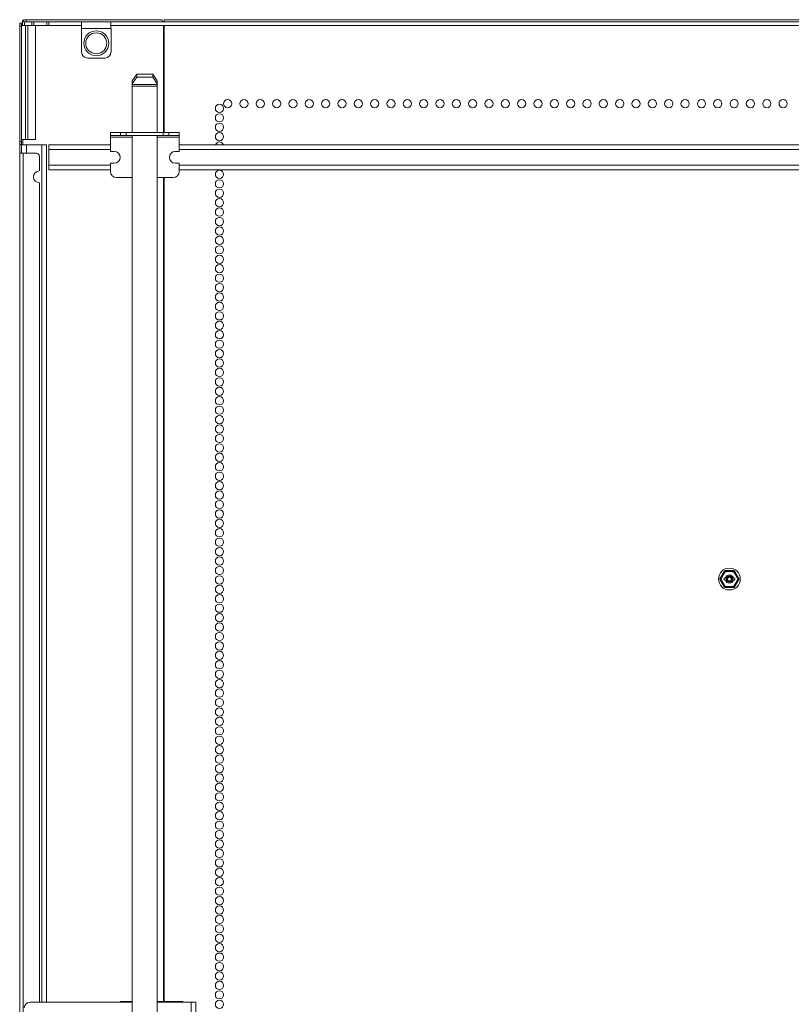
# Model space of a CAD drawing. Units: inches. Extents: x 135 to 319, y 62 to 217.
# Drawn here: x 288 to 304, y 168 to 188 of the extents above; entities that cross this region are included whole.
import ezdxf

# ---------------------------------------------------------------- set-up
doc = ezdxf.new("R2010")
doc.units = ezdxf.units.IN
doc.header["$MEASUREMENT"] = 0
doc.layers.add('1', color=7, linetype='Continuous')

msp = doc.modelspace()

# ---------------------------------------------------------------- linework, layer by layer
at = {"layer": '1', "color": 95, "linetype": 'Continuous', "lineweight": 18}
for p, q in [((288.115, 187.56), (288.115, 187.638)), ((288.154, 187.638), (288.154, 187.56)), ((288.302, 187.56), (288.302, 187.638)), ((288.341, 187.638), (288.341, 187.56)), ((288.597, 187.56), (288.597, 187.638)), ((288.637, 187.638), (288.637, 187.56)), ((289.296, 187.638), (289.887, 187.638)), ((290.912, 187.638), (290.95, 187.638)), ((288.154, 187.56), (288.302, 187.56)), ((288.637, 187.56), (289.296, 187.56)), ((289.887, 187.501), (289.296, 187.501)), ((289.296, 187.501), (289.296, 187.028)), ((289.887, 187.56), (317.327, 187.56)), ((289.887, 187.501), (289.887, 187.028)), ((289.768, 186.91), (289.414, 186.91)), ((290.314, 186.452), (290.405, 186.588)), ((290.405, 186.529), (290.314, 186.393)), ((290.314, 186.393), (290.314, 186.452)), ((290.405, 186.588), (290.405, 186.529)), ((290.405, 186.588), (290.723, 186.588)), ((290.723, 186.529), (290.405, 186.529)), ((290.723, 186.529), (290.723, 186.588)), ((290.723, 186.588), (290.814, 186.452)), ((290.814, 186.393), (290.723, 186.529)), ((290.814, 186.452), (290.814, 186.393)), ((290.314, 186.376), (290.314, 186.393)), ((290.814, 186.376), (290.314, 186.376)), ((290.314, 186.346), (290.814, 186.346)), ((290.314, 185.419), (290.314, 186.346)), ((290.814, 186.376), (290.814, 186.393)), ((290.814, 186.346), (290.814, 185.419)), ((290.314, 143.928), (290.314, 185.356)), ((290.814, 185.356), (290.814, 143.928))]:
    msp.add_line(p, q, dxfattribs=at)
at = {"layer": '1', "color": 30, "linetype": 'Continuous', "lineweight": 18}
for p, q in [((288.127, 187.638), (288.127, 187.678)), ((288.186, 187.678), (288.186, 187.638)), ((288.186, 187.678), (290.911, 187.678)), ((289.296, 187.638), (288.186, 187.638)), ((290.911, 187.638), (289.887, 187.638)), ((290.911, 187.638), (290.911, 187.678)), ((290.95, 187.678), (290.95, 187.638)), ((316.264, 187.678), (290.95, 187.678)), ((290.95, 187.638), (316.264, 187.638)), ((288.056, 187.607), (288.095, 187.607)), ((288.095, 187.548), (288.056, 187.548)), ((288.056, 185.237), (288.056, 187.548)), ((288.095, 185.237), (288.095, 187.548)), ((290.942, 185.418), (290.942, 187.559)), ((290.95, 185.418), (290.95, 187.559)), ((288.119, 185.168), (288.119, 185.276)), ((288.056, 185.237), (288.095, 185.237)), ((288.095, 185.178), (288.056, 185.178)), ((288.056, 185.178), (288.056, 185.001)), ((288.095, 185.001), (288.095, 185.178)), ((288.056, 185.001), (288.056, 97.792)), ((288.127, 185.001), (288.127, 97.792)), ((288.39, 185.001), (288.127, 185.001)), ((288.45, 184.646), (288.45, 184.942)), ((290.942, 168.007), (290.942, 184.512)), ((290.95, 168.007), (290.95, 184.512)), ((288.45, 167.993), (288.45, 184.41))]:
    msp.add_line(p, q, dxfattribs=at)
at = {"layer": '1', "color": 70, "linetype": 'Continuous', "lineweight": 18}
for p, q in [((288.095, 187.56), (288.115, 187.56)), ((288.174, 187.56), (288.174, 185.276)), ((288.218, 185.276), (288.218, 187.56)), ((288.371, 185.276), (288.371, 187.56)), ((288.174, 185.276), (288.095, 185.276)), ((288.218, 185.276), (288.371, 185.276))]:
    msp.add_line(p, q, dxfattribs=at)
at = {"layer": '1', "color": 12, "linetype": 'Continuous', "lineweight": 18}
for p, q in [((289.875, 185.356), (289.875, 185.419)), ((289.875, 185.419), (290.079, 185.419)), ((289.875, 185.356), (290.079, 185.356)), ((290.314, 185.325), (289.875, 185.325)), ((289.875, 185.325), (289.875, 185.037)), ((290.079, 185.356), (290.079, 185.419)), ((290.193, 185.419), (290.934, 185.419)), ((290.193, 185.419), (290.193, 185.356)), ((290.934, 185.356), (290.193, 185.356)), ((291.253, 185.325), (290.814, 185.325)), ((290.934, 185.356), (290.934, 185.419)), ((291.048, 185.419), (291.048, 185.356)), ((291.253, 185.419), (291.048, 185.419)), ((291.253, 185.356), (291.048, 185.356)), ((291.253, 185.419), (291.253, 185.356)), ((291.253, 185.325), (291.253, 185.037)), ((289.953, 185.037), (289.875, 185.037)), ((291.174, 185.037), (291.253, 185.037)), ((289.875, 184.801), (289.953, 184.801)), ((289.875, 184.801), (289.875, 184.632)), ((291.253, 184.801), (291.174, 184.801)), ((291.253, 184.801), (291.253, 184.632)), ((289.993, 184.514), (290.314, 184.514)), ((290.814, 184.514), (291.135, 184.514))]:
    msp.add_line(p, q, dxfattribs=at)
at = {"layer": '1', "color": 3, "linetype": 'Continuous', "lineweight": 18}
for p, q in [((288.19, 185.169), (288.19, 185)), ((288.19, 185.169), (288.501, 185.169)), ((288.501, 167.993), (288.501, 185.169)), ((288.595, 185.169), (288.595, 167.993)), ((290.079, 167.993), (290.079, 168.007)), ((290.079, 168.007), (290.314, 168.007)), ((290.814, 168.007), (291.329, 168.007)), ((291.329, 168.007), (291.329, 167.993))]:
    msp.add_line(p, q, dxfattribs=at)
at = {"layer": '1', "color": 214, "linetype": 'Continuous', "lineweight": 18}
for p, q in [((288.639, 185.169), (289.875, 185.169)), ((289.875, 185.075), (288.639, 185.075)), ((288.639, 184.764), (288.639, 185.075)), ((291.253, 185.169), (318.599, 185.169)), ((318.599, 185.075), (291.253, 185.075)), ((288.639, 184.764), (289.875, 184.764)), ((291.253, 184.764), (318.599, 184.764)), ((289.875, 184.669), (288.639, 184.669)), ((318.599, 184.669), (291.253, 184.669))]:
    msp.add_line(p, q, dxfattribs=at)
at = {"layer": '1', "color": 151, "linetype": 'Continuous', "lineweight": 18}
for p, q in [((302.226, 176.492), (302.205, 176.492)), ((302.226, 176.446), (302.205, 176.446)), ((302.363, 176.492), (302.342, 176.492)), ((302.363, 176.446), (302.342, 176.446))]:
    msp.add_line(p, q, dxfattribs=at)
at = {"layer": '1', "color": 5, "linetype": 'Continuous', "lineweight": 18}
for p, q in [((290.314, 167.993), (288.266, 167.993)), ((291.495, 167.993), (290.814, 167.993)), ((291.495, 167.52), (291.495, 167.993)), ((291.589, 167.52), (291.589, 167.993))]:
    msp.add_line(p, q, dxfattribs=at)
for radius in [0.25, 0.21]:
    msp.add_circle((289.591, 187.205), radius, dxfattribs=at)
at = {"layer": '1', "color": 30, "linetype": 'Continuous', "lineweight": 18}
for centre in [(292.224, 185.995), (292.552, 185.995), (292.879, 185.995), (293.207, 185.995), (293.535, 185.995), (293.862, 185.995), (294.19, 185.995), (294.517, 185.995), (294.845, 185.995), (295.172, 185.995), (295.5, 185.995), (295.827, 185.995), (296.155, 185.995), (296.483, 185.995), (296.81, 185.995), (297.138, 185.995), (297.465, 185.995), (297.793, 185.995), (298.12, 185.995), (298.448, 185.995), (298.776, 185.995), (299.103, 185.995), (299.431, 185.995), (299.758, 185.995), (300.086, 185.995), (300.413, 185.995), (300.741, 185.995), (301.068, 185.995), (301.396, 185.995), (301.724, 185.995), (302.051, 185.995), (302.379, 185.995), (302.706, 185.995), (303.034, 185.995), (303.361, 185.995), (292.061, 185.9), (292.061, 185.711), (292.061, 185.523), (292.061, 185.334), (292.061, 184.578), (292.061, 184.389), (292.061, 184.2), (292.061, 184.011), (292.061, 183.822), (292.061, 183.633), (292.061, 183.444), (292.061, 183.255), (292.061, 183.066), (292.061, 182.877), (292.061, 182.688), (292.061, 182.499), (292.061, 182.31), (292.061, 182.121), (292.061, 181.932), (292.061, 181.743), (292.061, 181.554), (292.061, 181.365), (292.061, 181.176), (292.061, 180.987), (292.061, 180.798), (292.061, 180.609), (292.061, 180.42), (292.061, 180.231), (292.061, 180.042), (292.061, 179.853), (292.061, 179.664), (292.061, 179.475), (292.061, 179.286), (292.061, 179.097), (292.061, 178.908), (292.061, 178.719), (292.061, 178.53), (292.061, 178.341), (292.061, 178.152), (292.061, 177.963), (292.061, 177.774), (292.061, 177.585), (292.061, 177.397), (292.061, 177.208), (292.061, 177.019), (292.061, 176.83), (292.061, 176.641), (292.061, 176.452), (292.061, 176.263), (292.061, 176.074), (292.061, 175.885), (292.061, 175.696), (292.061, 175.507), (292.061, 175.318), (292.061, 175.129), (292.061, 174.94), (292.061, 174.751), (292.061, 174.562), (292.061, 174.373), (292.061, 174.184), (292.061, 173.995), (292.061, 173.806), (292.061, 173.617), (292.061, 173.428), (292.061, 173.239), (292.061, 173.05), (292.061, 172.861), (292.061, 172.672), (292.061, 172.483), (292.061, 172.294), (292.061, 172.105), (292.061, 171.916), (292.061, 171.727), (292.061, 171.538), (292.061, 171.349), (292.061, 171.16), (292.061, 170.971), (292.061, 170.782), (292.061, 170.593), (292.061, 170.404), (292.061, 170.215), (292.061, 170.026), (292.061, 169.837), (292.061, 169.648), (292.061, 169.46), (292.061, 169.271), (292.061, 169.082), (292.061, 168.893), (292.061, 168.704), (292.061, 168.515), (292.061, 168.326), (292.061, 168.137), (292.061, 167.948)]:
    msp.add_circle(centre, 0.0827, dxfattribs=at)
at = {"layer": '1', "color": 151, "linetype": 'Continuous', "lineweight": 18}
msp.add_circle((302.284, 176.469), 0.219, dxfattribs=at)
at = {"layer": '1', "color": 150, "linetype": 'Continuous', "lineweight": 18}
for radius in [0.0628, 0.0526, 0.0376]:
    msp.add_circle((302.284, 176.469), radius, dxfattribs=at)
at = {"layer": '1', "color": 95, "linetype": 'Continuous', "lineweight": 18}
for centre, start, end in [((289.414, 187.028), 180, 270), ((289.768, 187.028), 270, 0)]:
    msp.add_arc(centre, 0.118, start, end, dxfattribs=at)
at = {"layer": '1', "color": 30, "linetype": 'Continuous', "lineweight": 18}
for centre, radius, start, end in [((292.061, 185.145), 0.0827, 17.3194, 162.6806), ((288.39, 184.942), 0.0591, 0, 90), ((288.45, 184.528), 0.118, 90, 270)]:
    msp.add_arc(centre, radius, start, end, dxfattribs=at)
at = {"layer": '1', "color": 12, "linetype": 'Continuous', "lineweight": 18}
for centre, start, end in [((289.953, 184.919), 270, 90), ((291.174, 184.919), 90, 270), ((289.993, 184.632), 180, 270), ((291.135, 184.632), 270, 0)]:
    msp.add_arc(centre, 0.118, start, end, dxfattribs=at)
at = {"layer": '1', "color": 151, "linetype": 'Continuous', "lineweight": 18}
for centre, radius, start, end in [((302.203, 176.61), 0.015, 90, 150), ((302.366, 176.61), 0.015, 30, 90), ((302.121, 176.469), 0.015, 150, 210), ((302.284, 176.469), 0.0825, 16.2783, 163.7217), ((302.284, 176.469), 0.0825, 196.2783, 343.7217), ((302.447, 176.469), 0.015, 330, 30), ((302.203, 176.328), 0.015, 210, 270), ((302.366, 176.328), 0.015, 270, 330)]:
    msp.add_arc(centre, radius, start, end, dxfattribs=at)
at = {"layer": '1', "color": 150, "linetype": 'Continuous', "lineweight": 18}
for start, end in [(159.7556, 180), (180, 200.2444), (339.7613, 20.2387)]:
    msp.add_arc((302.284, 176.469), 0.0668, start, end, dxfattribs=at)
at = {"layer": '1', "color": 5, "linetype": 'Continuous', "lineweight": 18}
msp.add_arc((288.266, 167.875), 0.118, 90, 180, dxfattribs=at)
at = {"layer": '1', "color": 30, "linetype": 'Continuous', "lineweight": 18}
msp.add_open_spline([(288.109, 187.607), (288.114, 187.657), (288.127, 187.678)], degree=1, knots=[0, 0, 0.675738, 1, 1], dxfattribs=at)
at = {"layer": '1', "color": 95, "linetype": 'Continuous', "lineweight": 18}
for points in [[(288.115, 187.638), (288.127, 187.638)], [(289.296, 187.638), (289.296, 187.501)], [(289.886, 187.638), (289.886, 187.501)], [(288.154, 187.56), (288.115, 187.56)], [(288.341, 187.56), (288.302, 187.56)], [(288.341, 187.56), (288.597, 187.56)], [(288.636, 187.56), (288.597, 187.56)], [(290.314, 186.346), (290.314, 186.376)], [(290.814, 186.346), (290.814, 186.376)]]:
    msp.add_open_spline(points, degree=1, dxfattribs=at)
at = {"layer": '1', "color": 30, "linetype": 'Continuous', "lineweight": 18}
for points in [[(288.127, 187.678), (288.186, 187.678)], [(288.186, 187.638), (288.127, 187.638)], [(288.056, 187.548), (288.056, 187.607)], [(288.095, 187.607), (288.095, 187.548)], [(288.115, 187.607), (288.095, 187.607)], [(288.056, 185.178), (288.056, 185.237)], [(288.095, 185.237), (288.095, 185.178)], [(288.056, 185.001), (288.127, 185.001)]]:
    msp.add_open_spline(points, degree=1, dxfattribs=at)
at = {"layer": '1', "color": 70, "linetype": 'Continuous', "lineweight": 18}
msp.add_open_spline([(288.174, 185.276), (288.218, 185.276)], degree=1, dxfattribs=at)
at = {"layer": '1', "color": 12, "linetype": 'Continuous', "lineweight": 18}
for points in [[(289.875, 185.325), (289.875, 185.356)], [(290.079, 185.419), (290.193, 185.419)], [(290.193, 185.356), (290.079, 185.356)], [(290.934, 185.419), (291.048, 185.419)], [(291.048, 185.356), (290.934, 185.356)], [(291.253, 185.325), (291.253, 185.356)]]:
    msp.add_open_spline(points, degree=1, dxfattribs=at)
at = {"layer": '1', "color": 3, "linetype": 'Continuous', "lineweight": 18}
for points in [[(288.095, 185.169), (288.19, 185.169)], [(288.501, 185.169), (288.595, 185.169)]]:
    msp.add_open_spline(points, degree=1, dxfattribs=at)
at = {"layer": '1', "color": 214, "linetype": 'Continuous', "lineweight": 18}
for points in [[(288.639, 185.075), (288.639, 185.169)], [(288.639, 184.669), (288.639, 184.764)]]:
    msp.add_open_spline(points, degree=1, dxfattribs=at)
at = {"layer": '1', "color": 151, "linetype": 'Continuous', "lineweight": 18}
for points, knots in [([(302.098, 176.484), (302.108, 176.501), (302.113, 176.51), (302.118, 176.519), (302.128, 176.536), (302.138, 176.554), (302.148, 176.571), (302.158, 176.588), (302.178, 176.623)], [0, 0, 0.125008, 0.187466, 0.250075, 0.3752, 0.500244, 0.625196, 0.750137, 1, 1]), ([(302.108, 176.477), (302.128, 176.512), (302.133, 176.52), (302.144, 176.538), (302.15, 176.549), (302.151, 176.552), (302.154, 176.556), (302.157, 176.561), (302.159, 176.565), (302.169, 176.583), (302.19, 176.618)], [0, 0, 0.247, 0.30944, 0.43548, 0.514952, 0.530973, 0.562876, 0.59478, 0.626465, 0.752436, 1, 1]), ([(302.199, 176.617), (302.188, 176.599), (302.177, 176.581), (302.172, 176.572), (302.164, 176.558), (302.161, 176.553), (302.158, 176.548), (302.155, 176.544), (302.15, 176.534), (302.145, 176.525), (302.142, 176.52), (302.139, 176.516), (302.137, 176.511), (302.134, 176.506), (302.124, 176.488), (302.114, 176.469)], [0, 0, 0.12277, 0.246809, 0.30936, 0.403783, 0.435448, 0.467255, 0.498986, 0.562579, 0.625879, 0.657458, 0.689104, 0.720683, 0.752113, 0.876816, 1, 1]), ([(302.178, 176.623), (302.179, 176.624), (302.179, 176.625), (302.18, 176.626), (302.18, 176.627), (302.182, 176.628), (302.183, 176.629), (302.184, 176.63), (302.184, 176.631), (302.185, 176.631), (302.186, 176.632), (302.187, 176.633), (302.189, 176.634), (302.191, 176.635), (302.192, 176.636), (302.193, 176.636), (302.194, 176.637), (302.195, 176.637), (302.196, 176.637), (302.198, 176.638), (302.2, 176.638), (302.202, 176.638), (302.204, 176.638)], [0, 0, 0.031248, 0.062579, 0.094018, 0.125255, 0.187612, 0.249406, 0.280879, 0.312397, 0.343637, 0.374978, 0.437887, 0.500101, 0.562829, 0.624641, 0.65614, 0.687346, 0.719078, 0.75045, 0.812473, 0.874591, 0.937003, 1, 1]), ([(302.19, 176.618), (302.193, 176.619), (302.199, 176.617)], [0, 0, 0.332757, 1, 1]), ([(302.203, 176.625), (302.2, 176.623), (302.199, 176.617)], [0, 0, 0.333086, 1, 1]), ([(302.37, 176.617), (302.349, 176.617), (302.327, 176.618), (302.317, 176.618), (302.306, 176.618), (302.301, 176.618), (302.295, 176.618), (302.284, 176.618), (302.274, 176.618), (302.263, 176.618), (302.252, 176.618), (302.247, 176.618), (302.241, 176.618), (302.22, 176.617), (302.199, 176.617)], [0, 0, 0.122893, 0.246847, 0.309431, 0.372167, 0.403763, 0.435511, 0.499008, 0.562504, 0.625849, 0.689195, 0.720639, 0.752085, 0.876802, 1, 1]), ([(302.203, 176.625), (302.243, 176.625), (302.263, 176.625), (302.284, 176.625), (302.289, 176.625), (302.294, 176.625), (302.305, 176.625), (302.325, 176.625), (302.366, 176.625)], [0, 0, 0.247006, 0.372186, 0.498962, 0.530896, 0.562829, 0.626537, 0.752355, 1, 1]), ([(302.204, 176.638), (302.224, 176.638), (302.244, 176.638), (302.264, 176.638), (302.284, 176.638), (302.304, 176.638), (302.324, 176.638), (302.345, 176.638), (302.365, 176.638)], [0, 0, 0.124981, 0.250123, 0.375102, 0.500243, 0.625222, 0.750201, 0.875019, 1, 1]), ([(302.365, 176.638), (302.366, 176.638), (302.367, 176.638), (302.368, 176.638), (302.369, 176.638), (302.37, 176.638), (302.372, 176.637), (302.373, 176.637), (302.374, 176.637), (302.375, 176.636), (302.376, 176.636), (302.378, 176.635), (302.379, 176.634), (302.381, 176.633), (302.383, 176.632), (302.383, 176.631), (302.384, 176.631), (302.385, 176.63), (302.386, 176.629), (302.387, 176.628), (302.388, 176.627), (302.389, 176.625), (302.39, 176.623)], [0, 0, 0.031075, 0.063012, 0.094186, 0.125439, 0.187566, 0.249599, 0.280976, 0.312713, 0.343924, 0.375427, 0.438187, 0.500184, 0.562407, 0.624644, 0.65639, 0.687634, 0.719438, 0.750917, 0.812719, 0.875086, 0.937419, 1, 1]), ([(302.366, 176.625), (302.368, 176.623), (302.37, 176.617)], [0, 0, 0.333086, 1, 1]), ([(302.37, 176.617), (302.376, 176.619), (302.379, 176.618)], [0, 0, 0.667243, 1, 1]), ([(302.455, 176.469), (302.445, 176.488), (302.434, 176.506), (302.429, 176.515), (302.421, 176.529), (302.419, 176.534), (302.416, 176.539), (302.413, 176.543), (302.408, 176.553), (302.402, 176.562), (302.397, 176.571), (302.394, 176.576), (302.391, 176.581), (302.38, 176.599), (302.37, 176.617)], [0, 0, 0.122778, 0.246809, 0.309274, 0.403744, 0.435401, 0.4672, 0.499065, 0.562465, 0.625887, 0.689112, 0.720658, 0.752151, 0.876881, 1, 1]), ([(302.379, 176.618), (302.399, 176.583), (302.409, 176.565), (302.414, 176.556), (302.419, 176.547), (302.422, 176.543), (302.423, 176.541), (302.425, 176.538), (302.427, 176.534), (302.43, 176.529), (302.435, 176.52), (302.45, 176.494), (302.46, 176.477)], [0, 0, 0.247009, 0.372346, 0.435435, 0.499029, 0.530935, 0.547037, 0.56299, 0.594817, 0.626585, 0.689674, 0.876892, 1, 1]), ([(302.39, 176.623), (302.4, 176.606), (302.41, 176.588), (302.43, 176.553), (302.44, 176.536), (302.461, 176.501), (302.471, 176.484)], [0, 0, 0.124932, 0.250094, 0.500229, 0.625213, 0.875133, 1, 1]), ([(302.098, 176.454), (302.097, 176.455), (302.097, 176.456), (302.096, 176.457), (302.096, 176.458), (302.095, 176.46), (302.095, 176.462), (302.094, 176.462), (302.094, 176.463), (302.094, 176.464), (302.094, 176.465), (302.094, 176.467), (302.094, 176.469), (302.094, 176.471), (302.094, 176.473), (302.094, 176.475), (302.094, 176.476), (302.095, 176.477), (302.095, 176.479), (302.096, 176.48), (302.097, 176.482), (302.098, 176.484)], [0, 0, 0.031564, 0.062735, 0.094289, 0.125494, 0.187711, 0.249883, 0.281257, 0.312634, 0.343695, 0.37517, 0.438003, 0.500192, 0.562381, 0.624797, 0.687747, 0.719124, 0.750498, 0.81267, 0.875278, 0.937269, 1, 1]), ([(302.178, 176.315), (302.173, 176.324), (302.163, 176.341), (302.158, 176.35), (302.148, 176.367), (302.128, 176.402), (302.118, 176.42), (302.098, 176.454)], [0, 0, 0.062496, 0.187578, 0.250074, 0.375166, 0.625162, 0.750147, 1, 1]), ([(302.106, 176.472), (302.106, 176.471), (302.106, 176.47), (302.106, 176.469), (302.106, 176.468)], [0, 0, 0.235079, 0.495574, 0.754692, 1, 1]), ([(302.108, 176.477), (302.109, 176.474), (302.114, 176.469)], [0, 0, 0.333501, 1, 1]), ([(302.108, 176.462), (302.109, 176.465), (302.114, 176.469)], [0, 0, 0.332317, 1, 1]), ([(302.19, 176.32), (302.17, 176.355), (302.159, 176.373), (302.154, 176.382), (302.148, 176.393), (302.146, 176.395), (302.144, 176.4), (302.141, 176.404), (302.139, 176.409), (302.133, 176.418), (302.128, 176.427), (302.108, 176.462)], [0, 0, 0.24692, 0.372247, 0.43548, 0.514952, 0.530973, 0.562876, 0.59478, 0.626465, 0.689629, 0.752356, 1, 1]), ([(302.114, 176.469), (302.124, 176.451), (302.134, 176.432), (302.139, 176.423), (302.147, 176.409), (302.15, 176.404), (302.153, 176.4), (302.155, 176.395), (302.161, 176.386), (302.166, 176.376), (302.172, 176.367), (302.174, 176.362), (302.177, 176.358), (302.188, 176.339), (302.199, 176.321)], [0, 0, 0.122901, 0.246841, 0.309371, 0.403827, 0.43548, 0.467199, 0.498993, 0.562527, 0.62594, 0.689155, 0.720697, 0.752108, 0.876898, 1, 1]), ([(302.198, 176.492), (302.196, 176.492), (302.194, 176.492), (302.192, 176.491), (302.19, 176.491), (302.188, 176.49), (302.186, 176.489), (302.184, 176.488), (302.183, 176.486), (302.181, 176.484), (302.18, 176.483), (302.179, 176.482), (302.178, 176.481), (302.178, 176.48), (302.178, 176.48), (302.177, 176.479), (302.177, 176.479), (302.176, 176.476), (302.176, 176.474), (302.176, 176.473), (302.175, 176.472), (302.175, 176.47), (302.175, 176.469), (302.175, 176.467), (302.176, 176.464), (302.176, 176.462), (302.177, 176.46), (302.178, 176.459), (302.178, 176.458), (302.179, 176.457), (302.179, 176.456), (302.18, 176.455), (302.181, 176.454), (302.182, 176.453), (302.182, 176.452), (302.184, 176.451), (302.186, 176.45), (302.187, 176.449), (302.188, 176.448), (302.188, 176.448), (302.189, 176.448), (302.19, 176.448), (302.192, 176.447), (302.194, 176.446), (302.195, 176.446), (302.196, 176.446), (302.197, 176.446), (302.198, 176.446)], [0, 0, 0.029071, 0.058374, 0.087459, 0.117328, 0.147501, 0.177827, 0.208355, 0.239382, 0.270946, 0.302577, 0.318584, 0.334506, 0.342689, 0.350704, 0.359044, 0.367234, 0.399919, 0.432524, 0.44915, 0.465779, 0.48251, 0.499003, 0.532192, 0.565374, 0.598417, 0.630974, 0.647336, 0.6637, 0.679931, 0.695938, 0.711856, 0.727875, 0.743489, 0.75946, 0.790604, 0.821234, 0.836664, 0.851741, 0.859278, 0.867139, 0.881919, 0.911789, 0.941223, 0.95578, 0.970565, 0.985302, 1, 1]), ([(302.37, 176.446), (302.372, 176.446), (302.374, 176.446), (302.376, 176.447), (302.378, 176.448), (302.38, 176.448), (302.382, 176.45), (302.384, 176.451), (302.386, 176.452), (302.387, 176.454), (302.389, 176.456), (302.39, 176.457), (302.39, 176.458), (302.39, 176.458), (302.391, 176.459), (302.391, 176.459), (302.391, 176.46), (302.392, 176.462), (302.393, 176.464), (302.393, 176.465), (302.393, 176.467), (302.393, 176.468), (302.393, 176.469), (302.393, 176.472), (302.393, 176.474), (302.392, 176.476), (302.391, 176.478), (302.391, 176.479), (302.39, 176.481), (302.39, 176.482), (302.389, 176.483), (302.388, 176.483), (302.388, 176.484), (302.387, 176.485), (302.386, 176.486), (302.384, 176.487), (302.382, 176.489), (302.381, 176.489), (302.38, 176.49), (302.379, 176.49), (302.379, 176.491), (302.378, 176.491), (302.376, 176.491), (302.374, 176.492), (302.373, 176.492), (302.372, 176.492), (302.371, 176.492), (302.37, 176.492)], [0, 0, 0.029071, 0.058026, 0.087468, 0.117346, 0.147527, 0.177548, 0.208083, 0.239509, 0.270952, 0.302592, 0.318405, 0.33452, 0.342705, 0.350723, 0.358901, 0.367241, 0.399807, 0.432686, 0.449141, 0.465775, 0.48251, 0.499187, 0.532223, 0.565414, 0.598375, 0.631109, 0.647466, 0.663665, 0.679899, 0.695911, 0.712046, 0.727839, 0.743698, 0.759418, 0.79057, 0.821503, 0.83663, 0.852028, 0.867105, 0.874568, 0.882227, 0.911765, 0.941207, 0.956121, 0.970554, 0.985294, 1, 1]), ([(302.37, 176.321), (302.38, 176.339), (302.391, 176.358), (302.397, 176.367), (302.402, 176.376), (302.405, 176.381), (302.408, 176.385), (302.41, 176.39), (302.413, 176.395), (302.418, 176.404), (302.424, 176.413), (302.426, 176.418), (302.429, 176.423), (302.434, 176.432), (302.445, 176.451), (302.455, 176.469)], [0, 0, 0.122836, 0.246811, 0.309362, 0.372176, 0.403709, 0.435451, 0.467258, 0.499056, 0.562507, 0.625884, 0.657529, 0.689109, 0.752118, 0.876822, 1, 1]), ([(302.46, 176.462), (302.44, 176.427), (302.43, 176.409), (302.425, 176.4), (302.42, 176.391), (302.418, 176.389), (302.417, 176.387), (302.416, 176.384), (302.414, 176.382), (302.412, 176.378), (302.409, 176.373), (302.404, 176.364), (302.389, 176.338), (302.379, 176.32)], [0, 0, 0.247009, 0.372346, 0.435434, 0.499108, 0.514982, 0.531016, 0.547038, 0.562991, 0.594817, 0.626585, 0.689674, 0.876892, 1, 1]), ([(302.471, 176.454), (302.466, 176.446), (302.455, 176.428), (302.44, 176.402), (302.43, 176.385), (302.41, 176.35), (302.4, 176.333), (302.39, 176.315)], [0, 0, 0.062393, 0.187481, 0.375079, 0.500203, 0.750197, 0.875068, 1, 1]), ([(302.455, 176.469), (302.459, 176.474), (302.46, 176.477)], [0, 0, 0.666499, 1, 1]), ([(302.455, 176.469), (302.459, 176.465), (302.46, 176.462)], [0, 0, 0.667683, 1, 1]), ([(302.471, 176.484), (302.471, 176.483), (302.472, 176.482), (302.472, 176.481), (302.472, 176.48), (302.473, 176.479), (302.474, 176.477), (302.474, 176.476), (302.474, 176.475), (302.474, 176.474), (302.474, 176.473), (302.475, 176.471), (302.475, 176.469), (302.475, 176.467), (302.474, 176.465), (302.474, 176.464), (302.474, 176.463), (302.474, 176.462), (302.474, 176.461), (302.473, 176.46), (302.472, 176.458), (302.472, 176.456), (302.471, 176.454)], [0, 0, 0.031959, 0.063114, 0.094272, 0.125845, 0.18773, 0.250114, 0.281258, 0.312209, 0.343813, 0.375272, 0.438073, 0.500202, 0.562332, 0.624715, 0.656174, 0.687778, 0.719139, 0.750283, 0.812667, 0.874944, 0.936903, 1, 1]), ([(302.204, 176.3), (302.203, 176.3), (302.202, 176.3), (302.201, 176.3), (302.2, 176.3), (302.198, 176.301), (302.196, 176.301), (302.195, 176.302), (302.194, 176.302), (302.193, 176.302), (302.192, 176.302), (302.191, 176.303), (302.189, 176.304), (302.187, 176.305), (302.186, 176.306), (302.185, 176.307), (302.184, 176.308), (302.184, 176.308), (302.183, 176.309), (302.182, 176.31), (302.18, 176.312), (302.179, 176.313), (302.178, 176.315)], [0, 0, 0.031912, 0.063008, 0.09418, 0.125431, 0.187553, 0.2504, 0.280966, 0.312701, 0.34391, 0.375411, 0.438166, 0.500899, 0.562406, 0.625319, 0.656663, 0.688273, 0.719459, 0.750935, 0.812733, 0.875095, 0.937423, 1, 1]), ([(302.19, 176.32), (302.193, 176.32), (302.199, 176.321)], [0, 0, 0.332974, 1, 1]), ([(302.199, 176.321), (302.22, 176.321), (302.241, 176.321), (302.252, 176.321), (302.262, 176.32), (302.268, 176.32), (302.273, 176.32), (302.279, 176.32), (302.284, 176.32), (302.295, 176.32), (302.306, 176.32), (302.311, 176.321), (302.322, 176.321), (302.327, 176.321), (302.348, 176.321), (302.37, 176.321)], [0, 0, 0.12274, 0.246847, 0.309279, 0.372167, 0.403763, 0.435359, 0.46726, 0.499008, 0.562504, 0.625848, 0.657445, 0.720639, 0.752085, 0.876802, 1, 1]), ([(302.199, 176.321), (302.2, 176.315), (302.203, 176.313)], [0, 0, 0.667567, 1, 1]), ([(302.366, 176.313), (302.325, 176.313), (302.305, 176.313), (302.284, 176.313), (302.279, 176.313), (302.274, 176.313), (302.264, 176.313), (302.243, 176.313), (302.203, 176.313)], [0, 0, 0.247006, 0.372346, 0.499122, 0.531055, 0.562989, 0.626537, 0.752515, 1, 1]), ([(302.365, 176.3), (302.345, 176.3), (302.324, 176.3), (302.304, 176.3), (302.284, 176.301), (302.264, 176.3), (302.244, 176.3), (302.224, 176.3), (302.204, 176.3)], [0, 0, 0.124981, 0.250122, 0.375264, 0.500243, 0.625222, 0.750201, 0.875181, 1, 1]), ([(302.39, 176.315), (302.39, 176.314), (302.389, 176.313), (302.389, 176.313), (302.388, 176.312), (302.387, 176.31), (302.386, 176.309), (302.385, 176.308), (302.384, 176.308), (302.383, 176.307), (302.383, 176.306), (302.381, 176.305), (302.379, 176.304), (302.378, 176.303), (302.376, 176.302), (302.375, 176.302), (302.374, 176.302), (302.373, 176.302), (302.372, 176.301), (302.37, 176.301), (302.368, 176.3), (302.367, 176.3), (302.365, 176.3)], [0, 0, 0.031253, 0.062588, 0.094511, 0.125753, 0.187592, 0.249968, 0.280847, 0.31237, 0.343615, 0.375361, 0.437845, 0.500068, 0.562806, 0.625393, 0.656114, 0.688117, 0.719055, 0.750433, 0.813284, 0.875411, 0.937833, 1, 1]), ([(302.37, 176.321), (302.368, 176.315), (302.366, 176.313)], [0, 0, 0.667567, 1, 1]), ([(302.37, 176.321), (302.376, 176.32), (302.379, 176.32)], [0, 0, 0.667026, 1, 1])]:
    msp.add_open_spline(points, degree=1, knots=knots, dxfattribs=at)
for points in [[(302.205, 176.492), (302.198, 176.492)], [(302.198, 176.446), (302.205, 176.446)], [(302.37, 176.492), (302.363, 176.492)], [(302.363, 176.446), (302.37, 176.446)]]:
    msp.add_open_spline(points, degree=1, dxfattribs=at)
at = {"layer": '1', "color": 5, "linetype": 'Continuous', "lineweight": 18}
msp.add_open_spline([(291.495, 167.993), (291.589, 167.993)], degree=1, dxfattribs=at)

doc.saveas('drawing.dxf')
